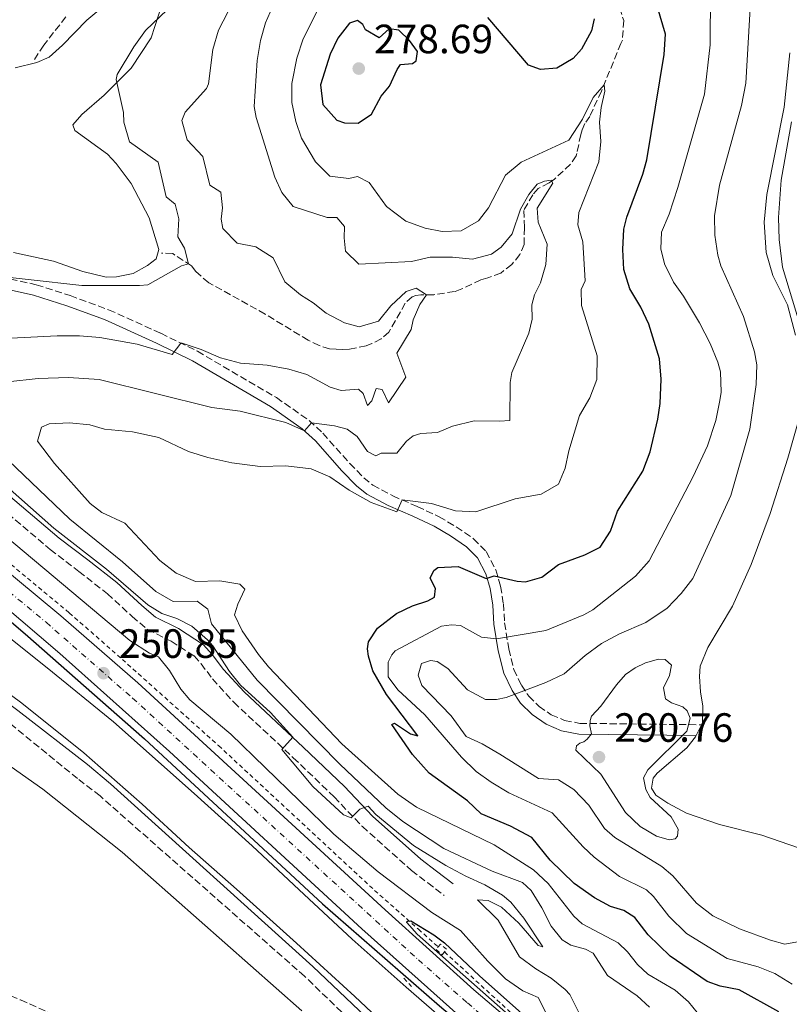
# Model space of a CAD drawing. Units: metres. Extents: x 625913 to 629403, y 4650905 to 4653279.
# Drawn here: x 628996 to 629184, y 4651588 to 4651829 of the extents above; entities that cross this region are included whole.
import ezdxf

# ---------------------------------------------------------------- set-up
doc = ezdxf.new("R2010")
doc.units = ezdxf.units.M
doc.header["$MEASUREMENT"] = 0
for name, pattern in [('DGN Style 2', [1.7399219301090239, 1.043953158065414, -0.6959687720436097]), ('DGN Style 3', [2.435890702152634, 1.739921930109024, -0.6959687720436097]), ('DGN Style 4', [2.7856150101045474, 1.391937544087219, -0.6959687720436097, 0.001739921930109024, -0.6959687720436097])]:
    doc.linetypes.add(name, pattern=pattern)
for name, color, linetype, lineweight in [('Barranco', 142, 'DGN Style 3', 13), ('Barranco lineal', 142, 'DGN Style 3', 13), ('Camino', 7, 'DGN Style 3', 0), ('Canal de obra', 4, 'Continuous', 13), ('Carretera', 9, 'Continuous', 0), ('Cota de punto acotado terreno', 7, 'Continuous', 0), ('Curva de nivel directora', 30, 'Continuous', 30), ('Curva de nivel intermedia', 30, 'Continuous', 0), ('Eje de carretera', 7, 'DGN Style 4', 0), ('Línea blanca (vial)', 7, 'Continuous', 13), ('Línea de cambio de uso (parcela vista)', 92, 'Continuous', 0), ('Línea de cuneta (fondo)', 4, 'DGN Style 2', 0), ('Margen derecho', 7, 'Continuous', 0), ('Pontón-alcantarilla (pasos de agua)', 1, 'DGN Style 2', 0), ('Punto acotado terreno (símbolo)', 7, 'Continuous', 0)]:
    doc.layers.add(name, color=color, linetype=linetype, lineweight=lineweight)
doc.styles.add('Style-Arial', font='arial.ttf')

# ---------------------------------------------------------------- blocks, each defined once
blk = doc.blocks.new('5PATER')
at = {"layer": 'Barranco', "linetype": 'Continuous', "lineweight": 0}
h = blk.add_hatch(color=51, dxfattribs=at)
edge = h.paths.add_edge_path()
edge.add_ellipse((0, 0), major_axis=(-0.1095731443231308, -0.1110710700762829), ratio=0.9994222409660317, start_angle=0, end_angle=360)

msp = doc.modelspace()

# ---------------------------------------------------------------- linework, layer by layer
at = {"layer": 'Barranco lineal', "color": 142, "linetype": 'DGN Style 3', "lineweight": 13}
for points in [[(629139.9100000003, 4651841.619999999, 272.5), (629143.8899999997, 4651829.180000001, 271.6300000000047), (629143.5499999998, 4651824.34, 271.2799999999988), (629143.1799999997, 4651823.58, 270.8899999999995), (629138.4299999997, 4651811.890000001, 269.9400000000023), (629135.5499999998, 4651805.699999999, 269.3300000000018), (629134.3600000005, 4651803.949999999, 269.1999999999971), (629133.6600000003, 4651802.380000001, 268.7599999999948), (629133.3300000001, 4651801.230000001, 268.7599999999948), (629132.4000000004, 4651796.57, 267.8000000000029), (629132.2100000001, 4651796, 267.2799999999988), (629130.8499999996, 4651793.960000001, 266.8500000000058), (629126.9100000003, 4651790.359999999, 265.5899999999965), (629125.6200000001, 4651789.4, 264.7599999999948), (629122.9100000003, 4651788.050000001, 264.2799999999988), (629121.6100000005, 4651786.480000001, 263.8899999999995), (629119.4000000004, 4651782.67, 263.8899999999995), (629119.5499999998, 4651778.430000001, 263.3000000000029), (629119.4600000001, 4651774.350000001, 263.1100000000006), (629118.4400000004, 4651771.850000001, 262.1100000000006), (629116.4500000002, 4651769.390000001, 261.8899999999995), (629113.7300000006, 4651767.33, 262.1499999999942), (629110.5499999998, 4651766.15, 262.1100000000006), (629108.9000000004, 4651765.630000001, 261.6699999999983), (629104.2000000002, 4651763.439999999, 261.4499999999971), (629102.4000000004, 4651762.77, 261.1499999999942), (629097.3399999999, 4651762.02, 260.5), (629094.1500000004, 4651761.980000001, 259.6300000000047), (629092.9100000003, 4651761.84, 259.5800000000018), (629092.0199999996, 4651761.52, 259.5800000000018), (629090.3499999996, 4651759.91, 259.5800000000018), (629086.3399999999, 4651752.869999999, 259.2299999999959), (629084.4199999999, 4651751.210000001, 259.1000000000058), (629082.1799999997, 4651750.02, 258.6699999999983), (629080.7800000003, 4651749.5, 257.6300000000047), (629076.7100000001, 4651748.710000001, 257.4900000000052), (629075.0700000003, 4651748.619999999, 256.8399999999965), (629073.4000000004, 4651748.630000001, 256.8399999999965), (629071.8200000003, 4651748.75, 256.8000000000029), (629069.25, 4651749.539999999, 256.6199999999953), (629066.5599999997, 4651750.869999999, 256.5800000000018), (629056.0199999996, 4651757.26, 255.8000000000029), (629042.1799999997, 4651764.960000001, 255.3600000000006), (629038.9900000002, 4651767.67, 255.1900000000023), (629037.9900000002, 4651769.109999999, 255.1000000000058), (629033.3499999996, 4651772.07, 254.4499999999971), (629030.6100000005, 4651772.210000001, 254.6199999999953)], [(629007.1600000003, 4651830.050000001, 252.3399999999965), (629001.7400000002, 4651823.130000001, 252.5299999999988), (628999.3300000001, 4651819.460000001, 252.5299999999988)]]:
    msp.add_polyline3d(points, dxfattribs=at)
at = {"layer": 'Camino', "color": 7, "linetype": 'DGN Style 3', "lineweight": 0}
for points in [[(628533.3200000006, 4651857.190000001, 244.3800000000046), (628543.4100000003, 4651846.95, 243.6000000000059), (628554.1399999991, 4651837.220000001, 243.3999999999942), (628562.3500000011, 4651830.710000001, 243.1100000000007), (628566.4200000013, 4651827.820000002, 242.8399999999965), (628573.8500000011, 4651823.160000001, 242.6499999999943), (628609.5300000013, 4651802.190000002, 242.1000000000058), (628633.0700000002, 4651789.350000001, 241.6699999999984), (628654.5599999991, 4651776.870000003, 241.7599999999949), (628719.0799999975, 4651740.690000001, 241.3399999999966), (628753.6499999991, 4651719.420000002, 240.7400000000051), (628811.3399999992, 4651684.160000003, 240.8800000000046), (628851.7399999978, 4651660.180000001, 240.820000000007), (628878.6799999984, 4651643.850000002, 240.5299999999988), (628882.6200000013, 4651641.460000001, 240.4900000000052), (628899.66, 4651632.140000002, 240.6600000000035), (628916.5399999979, 4651624.63, 240.5800000000017), (628946.0899999993, 4651612.77, 240.7899999999935), (628950.6400000001, 4651610.680000001, 240.800000000003), (628973.5399999995, 4651598.739999999, 240.6999999999971), (628984.6700000007, 4651593.960000001, 240.9199999999984), (628996.0700000002, 4651589.239999998, 240.6600000000035), (629023.4600000001, 4651576.989999999, 240.570000000007)], [(628993.579999998, 4651765.859999999, 255.8999999999942), (628999.9200000013, 4651764.449999999, 256.8600000000005), (629008.2600000009, 4651761.780000003, 257.8699999999953), (629017.6499999985, 4651758.330000003, 258.2100000000063), (629030.4699999974, 4651752.550000002, 259.8099999999977), (629039.4299999982, 4651748.140000002, 260.1600000000035), (629058.7699999993, 4651736.800000003, 263.5200000000041), (629066.7699999989, 4651731.219999999, 264.8899999999995), (629070.1799999998, 4651728.080000003, 265.5200000000041), (629076.7299999989, 4651720.640000002, 268.0399999999937), (629080.1700000011, 4651717.170000004, 268.8999999999942), (629082.4100000008, 4651715.350000001, 269.2599999999949), (629087.27, 4651712.720000001, 269.429999999993), (629093.3000000005, 4651710.120000001, 270.9100000000035), (629098.6200000002, 4651707.620000003, 271.3000000000029), (629102.8500000014, 4651705.13, 272.3000000000029), (629107.0799999982, 4651702.239999999, 272.8300000000019), (629110.1799999983, 4651699.07, 273.2599999999948), (629112.5299999998, 4651694.640000002, 274.6100000000005), (629113.6999999988, 4651690.600000001, 276.2599999999949), (629114.3999999984, 4651686.289999999, 277.3500000000059), (629114.699999998, 4651681.620000003, 278.9499999999971), (629115.7100000004, 4651675.260000004, 281.3200000000071), (629116.9499999988, 4651670.200000001, 282.9700000000012), (629118.8299999986, 4651666.330000003, 284.3600000000006), (629120.6299999978, 4651663.620000003, 285.7500000000001), (629123.1499999991, 4651661.160000003, 287.0200000000041), (629126.1299999986, 4651659.109999999, 288.4100000000036), (629129.3999999987, 4651657.710000001, 289.2299999999959), (629133.1200000002, 4651657, 289.9700000000013), (629162.9499999988, 4651656.649999999, 290.6300000000046)], [(629118.6099999994, 4651543.980000002, 248.3300000000018), (629065.6900000017, 4651595.020000001, 248.2899999999937), (629015.5499999997, 4651639.200000001, 248.3800000000047), (629010.0300000011, 4651643.460000001, 248.3800000000047), (628993.2800000006, 4651657.13, 248.3500000000058), (628970.7099999997, 4651674.09, 248.3300000000018), (628948.579999997, 4651690.160000001, 248.3800000000047), (628934.149999999, 4651699.800000001, 248.3800000000047), (628911.0599999973, 4651714.239999998, 248.4100000000036), (628894.5199999991, 4651721.5, 248.0299999999989), (628877.4800000003, 4651728.660000003, 247.9400000000024), (628814.739999999, 4651755.010000003, 247.6199999999953)], [(628989.2199999993, 4651711.59, 259.3999999999941), (629003.3199999988, 4651699.600000002, 258.7799999999989), (629010.3700000008, 4651694.210000001, 259.3899999999995), (629017.359999998, 4651688.739999999, 259.1799999999931), (629023.4099999988, 4651683.180000001, 259.4400000000024), (629027.1900000006, 4651680, 258.5200000000041), (629032.9999999999, 4651677.100000002, 258.3500000000058), (629038.5900000001, 4651673.530000002, 258.3899999999995), (629040.2999999998, 4651671.620000003, 258.4400000000024), (629043.0899999995, 4651667.899999999, 259.0000000000001), (629048.3199999997, 4651662.160000001, 259.3500000000059), (629062.890000001, 4651648.590000001, 260.1399999999995), (629072.9499999991, 4651638.960000002, 259.8699999999953), (629079.8299999969, 4651631.699999999, 259.7499999999999), (629091.87, 4651620.980000002, 258.1900000000023), (629095.8399999996, 4651617.910000001, 258.1699999999983), (629099.9200000011, 4651614.850000003, 257.1000000000058)]]:
    msp.add_polyline3d(points, dxfattribs=at)
at = {"layer": 'Canal de obra', "color": 4, "linetype": 'Continuous', "lineweight": 13}
for points in [[(628835.6299999999, 4651763.689999999, 247.6000000000058), (628861.2999999998, 4651753.699999999, 247.6000000000058), (628877.2100000001, 4651747.359999999, 247.6000000000058), (628882.04, 4651745.430000001, 247.6000000000058), (628896.5199999996, 4651739.01, 247.6000000000058), (628919.3399999999, 4651728.369999999, 247.6000000000058), (628940.7000000002, 4651715.039999999, 247.6900000000023), (628960.2800000003, 4651701.980000001, 247.9900000000052), (628981.0599999997, 4651687.77, 248.0399999999936), (629002.5800000001, 4651670.640000001, 248.0399999999936), (629018.8700000001, 4651657.33, 248.6900000000023), (629038.5899999999, 4651639.82, 248.6900000000023), (629052.8399999999, 4651627.029999999, 248.6900000000023), (629065.5599999997, 4651615.09, 248.9900000000052), (629077.3300000001, 4651604.140000001, 249.2599999999948), (629090.5599999997, 4651592.369999999, 249.1300000000047), (629107.3899999997, 4651577.710000001, 248.820000000007)], [(629107.3899999997, 4651577.710000001, 248.820000000007), (629090.5599999997, 4651592.369999999, 249.1300000000047), (629077.3300000001, 4651604.140000001, 249.2599999999948), (629065.5599999997, 4651615.09, 248.9900000000052), (629052.8399999999, 4651627.029999999, 248.6900000000023), (629038.5899999999, 4651639.82, 248.6900000000023), (629018.8700000001, 4651657.33, 248.6900000000023), (629002.5800000001, 4651670.640000001, 248.0399999999936), (628981.0599999997, 4651687.77, 248.0399999999936), (628960.2800000003, 4651701.980000001, 247.9900000000052), (628940.7000000002, 4651715.039999999, 247.6900000000023), (628919.3399999999, 4651728.369999999, 247.6000000000058), (628896.5199999996, 4651739.01, 247.6000000000058), (628882.04, 4651745.430000001, 247.6000000000058), (628877.2100000001, 4651747.359999999, 247.6000000000058), (628861.2999999998, 4651753.699999999, 247.6000000000058), (628835.6299999999, 4651763.689999999, 247.6000000000058)], [(629091.6200000001, 4651577.279999999, 248.0200000000041), (629077.9900000002, 4651590.07, 247.9799999999959), (629063.6900000004, 4651603.119999999, 247.9799999999959), (629048.9800000006, 4651616.390000001, 248.0200000000041), (629037.3799999999, 4651626.609999999, 248.0200000000041), (629025.8600000005, 4651637.16, 247.9700000000012), (629011.5899999999, 4651649.800000001, 248.1600000000035), (628996.4000000004, 4651661.930000001, 248.2100000000064), (628978.3200000003, 4651675.25, 248.1699999999983), (628958.3600000005, 4651688.800000001, 248.1699999999983), (628941.8899999997, 4651700.119999999, 248.1699999999983), (628921.5, 4651713.77, 248.2100000000064), (628908.9400000004, 4651720.92, 247.8600000000006), (628891.4600000001, 4651728.380000001, 247.6000000000058), (628877.4000000004, 4651734.279999999, 247.6000000000058), (628875.54, 4651735.060000001, 247.6000000000058), (628854.5700000003, 4651744.09, 247.6000000000058), (628842.8600000005, 4651748.82, 247.6000000000058), (628832.6600000003, 4651753.77, 247.6000000000058)], [(628832.6600000003, 4651753.77, 247.6000000000058), (628842.8600000005, 4651748.82, 247.6000000000058), (628854.5700000003, 4651744.09, 247.6000000000058), (628875.54, 4651735.060000001, 247.6000000000058), (628877.4000000004, 4651734.279999999, 247.6000000000058), (628891.4600000001, 4651728.380000001, 247.6000000000058), (628908.9400000004, 4651720.92, 247.8600000000006), (628921.5, 4651713.77, 248.2100000000064), (628941.8899999997, 4651700.119999999, 248.1699999999983), (628958.3600000005, 4651688.800000001, 248.1699999999983), (628978.3200000003, 4651675.25, 248.1699999999983), (628996.4000000004, 4651661.930000001, 248.2100000000064), (629011.5899999999, 4651649.800000001, 248.1600000000035), (629025.8600000005, 4651637.16, 247.9700000000012), (629037.3799999999, 4651626.609999999, 248.0200000000041), (629048.9800000006, 4651616.390000001, 248.0200000000041), (629063.6900000004, 4651603.119999999, 247.9799999999959), (629077.9900000002, 4651590.07, 247.9799999999959), (629091.6200000001, 4651577.279999999, 248.0200000000041)]]:
    msp.add_polyline3d(points, dxfattribs=at)
at = {"layer": 'Carretera', "color": 9, "linetype": 'Continuous', "lineweight": 0}
for points in [[(628816.0500000013, 4651782.280000002, 250.8600000000006), (628838.3400000005, 4651774.149999999, 250.8600000000006), (628859.2500000007, 4651766.670000004, 250.9199999999983), (628885.0699999993, 4651757.120000003, 250.9199999999983), (628905.6000000016, 4651748.730000001, 251.1000000000058), (628921.6400000014, 4651741.170000002, 251.1000000000058), (628932.3700000002, 4651735.659999999, 251.1000000000058), (628933.87, 4651734.890000001, 251.1000000000058), (628940.0799999994, 4651731.239999998, 251.179999999993), (628947.4699999989, 4651726.890000001, 251.2700000000041), (628959.9400000012, 4651718.739999999, 251.320000000007), (628972.4800000006, 4651709.820000002, 251.2700000000041), (628989.4400000012, 4651697, 251.320000000007), (629005.9400000012, 4651683.359999998, 251.2299999999959), (629024.7800000015, 4651666.91, 250.7799999999988), (629085.3999999998, 4651611.330000003, 250.5800000000018), (629107.1599999992, 4651591.680000001, 250.2299999999959), (629118.0399999999, 4651582.469999999, 250.0500000000029)], [(629107.3400000002, 4651582.02, 250.3999999999942), (629079.6799999998, 4651606.690000001, 250.4900000000052), (629032.5399999998, 4651650.11, 250.6600000000035), (629005.7100000009, 4651674.12, 250.9700000000012), (628991.0399999992, 4651686.609999998, 251.0099999999948), (628975.6200000009, 4651698.62, 250.9199999999983), (628961.6800000002, 4651708.71, 251.1399999999994), (628946.4499999996, 4651718.960000001, 251.1000000000058), (628931.6499999983, 4651727.960000002, 251.0500000000029), (628918.1400000011, 4651735.199999999, 251.0099999999948), (628905.13, 4651741.219999999, 250.8399999999965), (628884.6999999982, 4651749.63, 250.9199999999983), (628873.6099999995, 4651753.710000001, 250.8899999999994), (628848.4200000013, 4651762.910000001, 250.8500000000058), (628818.0699999997, 4651773.899999999, 250.820000000007)]]:
    msp.add_polyline3d(points, dxfattribs=at)
at = {"layer": 'Curva de nivel directora', "color": 30, "linetype": 'Continuous', "lineweight": 30, "flags": 128}
for points, elevation in [([(629140.6399999994, 4651704.07), (629142.3299999991, 4651708.99), (629148.5900000001, 4651718.800000003), (629150.3699999992, 4651723.480000001), (629152.24, 4651731.490000002), (629152.8099999999, 4651735.36), (629153.029999999, 4651741.300000002), (629152.62, 4651746.279999999), (629150.0599999984, 4651754.800000003), (629148.04, 4651758.990000002), (629145.3699999991, 4651763.430000001), (629143.9000000005, 4651768.210000001), (629143.6500000001, 4651773.100000001), (629143.9099999995, 4651778.100000001), (629144.6799999983, 4651780.970000002), (629148.5999999989, 4651791.54), (629149.5499999989, 4651795.090000002), (629153.8200000003, 4651820.860000002), (629154.0799999996, 4651825.860000002), (629151.519999998, 4651834.710000002)], 275), ([(629078.6499999989, 4651829.210000002), (629076.72, 4651828.550000002), (629073.7999999986, 4651824.890000001), (629071.959999999, 4651820.920000001), (629069.5999999987, 4651813.449999999), (629070.1500000008, 4651808.600000001), (629073.6100000008, 4651804.810000002), (629075.4399999991, 4651804.11), (629078.7899999997, 4651804.07), (629082.0699999987, 4651806.24), (629084.4, 4651810.690000001), (629086.480000001, 4651813.109999999), (629088.3299999996, 4651817.170000001), (629089.199999999, 4651818.390000001), (629092.1499999994, 4651818.690000001), (629092.9899999998, 4651819.300000001), (629093.3699999999, 4651821.560000001), (629091.4099999996, 4651824.300000001), (629088.7299999995, 4651826.84), (629086.4400000008, 4651827.170000001), (629083.9599999997, 4651824.92), (629080.6000000002, 4651826.910000001), (629079.980000001, 4651828.190000001), (629078.6499999989, 4651829.210000002)], 275), ([(629136.6600000008, 4651829.58), (629136.0199999993, 4651826.620000001), (629133.5000000002, 4651822.140000002), (629131.4699999985, 4651819.859999999), (629127.4599999986, 4651817.510000001), (629123.4499999986, 4651817.190000001), (629120.5799999987, 4651818.270000001), (629110.6199999988, 4651829.92)], 275), ([(628923.5899999999, 4651730.07), (628942.4900000006, 4651719.41), (628969.0899999993, 4651700.980000001), (628983.1599999998, 4651690.850000001), (628997.2300000002, 4651678.940000001), (629026.4599999996, 4651653.170000001), (629070.0599999991, 4651612.780000002), (629098.77, 4651587.789999999), (629105.5299999992, 4651582.100000001), (629139.2699999993, 4651555.300000001), (629147.3000000003, 4651549.320000002), (629155.7400000002, 4651544.680000001), (629173.9799999995, 4651535.859999999), (629218.1299999988, 4651515.420000001), (629225.1000000002, 4651512.510000001), (629305.5399999998, 4651473.67), (629371.3899999983, 4651443.720000001), (629394.7300000003, 4651430.450000001)], 250), ([(629181.8899999997, 4651586.359999999), (629172.1899999991, 4651591.740000002), (629167.4799999995, 4651592.62), (629164.3300000001, 4651593.720000002), (629155.2599999999, 4651599.949999999), (629149.8599999995, 4651605.220000002), (629146.5999999985, 4651609.420000002), (629143.8699999992, 4651611.140000001), (629140.6699999986, 4651612.130000001), (629136.7599999991, 4651614.210000002), (629131.7699999979, 4651617.740000002), (629125.8200000002, 4651623.449999999), (629121.3399999987, 4651629.04), (629116.1500000008, 4651631.840000001), (629108.9400000002, 4651634.86), (629105.6099999996, 4651637.980000001), (629096.1799999995, 4651644.810000001), (629092.1200000005, 4651649.330000001), (629087.089999999, 4651656.680000001), (629087.6999999991, 4651657.02), (629091.6399999999, 4651654.470000002), (629093.4599999993, 4651653.92), (629085.759999999, 4651664.080000001), (629082.4199999997, 4651669.890000002), (629081.2999999998, 4651673.430000001), (629081.0899999997, 4651675.25), (629081.3600000001, 4651676.930000001), (629083.5700000008, 4651680.34), (629088.2099999988, 4651683.9), (629092.0800000001, 4651685.78), (629095.8499999986, 4651686.980000001), (629097.5199999983, 4651687.939999999), (629097.7300000007, 4651690), (629096.47, 4651692.580000003), (629097.3199999994, 4651694.41), (629098.3299999996, 4651695.17), (629103.2699999994, 4651695.4), (629110.2000000007, 4651692.520000001), (629112.1099999995, 4651693.12), (629117.76, 4651691.820000002), (629119.8099999997, 4651691.680000001), (629123.7799999994, 4651692.850000001), (629127.9300000002, 4651695.920000001), (629134.3699999996, 4651698.25), (629138.0800000001, 4651700.180000002), (629140.6399999994, 4651704.07)], 275), ([(629117.7899999992, 4651583.710000004), (629093.2299999989, 4651605.330000001), (629090.7100000001, 4651608.17), (629090.7100000001, 4651608.34), (629090.7900000004, 4651608.490000002), (629090.949999999, 4651608.57), (629091.7400000005, 4651608.630000001), (629097.3199999994, 4651605.220000002), (629099.9999999994, 4651603.210000002), (629108.5699999991, 4651595.120000001), (629127.7800000004, 4651578.030000002)], 250)]:
    msp.add_lwpolyline(points, dxfattribs=dict(at, elevation=elevation))
at = {"layer": 'Curva de nivel intermedia', "color": 30, "linetype": 'Continuous', "lineweight": 0, "flags": 128}
for points, elevation in [([(629165.3200000003, 4651861.749999999), (629165.07, 4651823.230000001), (629163.6999999997, 4651811.149999999), (629157.1600000019, 4651788.279999998), (629155.0200000005, 4651781.73), (629153.1699999998, 4651777.369999998), (629152.990000001, 4651773.220000001), (629153.8400000003, 4651769.539999999), (629156.050000001, 4651765.050000001), (629158.5200000008, 4651761.640000001), (629162.4900000005, 4651755.130000001), (629165.060000001, 4651750.090000001), (629166.9600000009, 4651745.449999998), (629167.5800000001, 4651743.13), (629167.7499999999, 4651738.119999999), (629167.4500000004, 4651736.060000001), (629166.4199999999, 4651731.17), (629164.3900000004, 4651724.970000001), (629160.87, 4651717.49), (629150.0800000008, 4651696.819999999), (629146.7999999997, 4651693.04)], 279.9999999999999), ([(629051.3399999995, 4651840.01), (629044.5500000013, 4651826.86), (629043.1699999999, 4651822.060000001), (629042.1300000005, 4651813.679999999), (629041.6000000008, 4651812.57), (629036.4300000007, 4651806.770000001), (629035.5900000003, 4651804.73), (629036.870000001, 4651799.92), (629040.7400000002, 4651795.84), (629042.4600000014, 4651788.84), (629045.1300000001, 4651787.159999998), (629045.5300000003, 4651783.33), (629045.2400000019, 4651780.489999999), (629045.6799999999, 4651778.259999998), (629049.1700000013, 4651774.67), (629053.7600000001, 4651773.779999999), (629057.9900000015, 4651771.05), (629060.8400000012, 4651765.140000001), (629064.6499999999, 4651761.960000002), (629067.7700000004, 4651760.039999999), (629070.9400000019, 4651757.449999998), (629075.4800000016, 4651755.100000001), (629079.0199999999, 4651754.179999999), (629083.7899999998, 4651755.490000002), (629086.8400000008, 4651759.289999999), (629090.5700000013, 4651762.779999999), (629092.980000001, 4651763.609999998), (629095.52, 4651762), (629093.9300000009, 4651759.599999999), (629092.3200000015, 4651755.83), (629091.7900000017, 4651753.510000001), (629088.2600000001, 4651747.699999999), (629090.5199999999, 4651741.829999999), (629086.2500000007, 4651735.539999999), (629084.6799999995, 4651738.789999999), (629083.24, 4651739.02), (629082.1700000016, 4651735.98), (629081.1299999999, 4651734.84), (629080.0700000004, 4651737.770000001), (629078.9100000004, 4651738.84), (629074.63, 4651738.55), (629071.9099999998, 4651739.33), (629066.2300000002, 4651742.449999998), (629061.78, 4651743.800000001), (629056.5099999994, 4651744.720000001), (629049.9500000014, 4651745.249999999), (629045.0499999997, 4651746.560000001), (629040.310000001, 4651748.62), (629035.7100000011, 4651750.100000001), (629035.3500000011, 4651750.150000001), (629033.2600000014, 4651747.34), (629024.6800000004, 4651749.869999999), (629015.4800000006, 4651751.51), (629010.5000000005, 4651751.92), (629005.0700000012, 4651751.900000001), (628990.4400000019, 4651751.219999999)], 260.0000000000001), ([(629175.0700000002, 4651835.05), (629173.7699999993, 4651813.84), (629172.7700000001, 4651808.38), (629167.3400000009, 4651788.849999999), (629166.0900000014, 4651781.339999998), (629166.2400000012, 4651776.630000001), (629166.9100000017, 4651771.66), (629167.6900000018, 4651769.05), (629173.2500000007, 4651756.66), (629175.9400000018, 4651748.039999999), (629176.4699999995, 4651744.829999999), (629176.3200000018, 4651739.980000001), (629174.7999999997, 4651729.08), (629170.0900000001, 4651712.789999997), (629160.8299999998, 4651692.470000001), (629157.9700000011, 4651688.8), (629154.4999999999, 4651685.199999998), (629149.2900000019, 4651681.679999999), (629142.8099999998, 4651678.929999999), (629138.400000002, 4651676.570000002), (629134.4400000012, 4651673.63), (629129.3000000003, 4651669.140000002), (629124.7600000007, 4651667.029999999), (629115.0700000012, 4651663.359999998), (629112.6900000006, 4651662.829999999), (629110.0000000017, 4651662.849999999), (629105.5800000007, 4651665.179999998), (629100.7500000005, 4651670.399999999), (629098.1799999999, 4651672.190000001), (629096.5599999994, 4651672.369999999), (629094.2900000007, 4651671.67), (629093.4800000016, 4651668.819999999), (629094.4300000014, 4651666.24), (629101.5599999995, 4651658.849999998), (629105.2600000009, 4651653.740000002), (629109.1600000013, 4651651.960000002), (629113.490000001, 4651649.46), (629122.9900000005, 4651643.470000001), (629127.8800000009, 4651643.130000001), (629131.6600000006, 4651640.770000001), (629135.350000001, 4651636.99), (629139.190000001, 4651631.25), (629141.7100000001, 4651629.050000001), (629153.2200000013, 4651621.909999999), (629155.9100000003, 4651619.659999998), (629161.7500000007, 4651612.970000001), (629165.6800000002, 4651609.84), (629172.2900000019, 4651606.67), (629179.8600000001, 4651603.869999999), (629183.3400000003, 4651602.929999999), (629187.4000000015, 4651603.65)], 285), ([(629031.9900000017, 4651831.84), (629026.7200000011, 4651826.779999999), (629023.8500000011, 4651822.710000002), (629019.7300000017, 4651815.960000001), (629019.4600000012, 4651814.77), (629021.2600000006, 4651806.649999999), (629021.35, 4651804.249999999), (629022.8000000007, 4651799.439999999), (629029.79, 4651794.470000001), (629031.7500000005, 4651785.980000001), (629033.9500000019, 4651784.230000001), (629034.8300000004, 4651780.619999998), (629034.6200000005, 4651776.170000001), (629036.2300000018, 4651773.439999999), (629037.26, 4651769.579999999), (629035.53, 4651769.099999999), (629027.2599999999, 4651764.470000001), (629025.2100000002, 4651764.289999999), (629011.0599999992, 4651764.279999999), (628984.7199999999, 4651767.220000001)], 255), ([(629013.0500000007, 4651730.170000001), (629016.6100000015, 4651729.09), (629023.5100000014, 4651728.4), (629029.9199999997, 4651726.999999999), (629037.2000000019, 4651723.599999999), (629041.9699999995, 4651722.090000001), (629047.8300000002, 4651720.789999999), (629054.7999999995, 4651719.9), (629061.0500000013, 4651720.079999999), (629067.2500000016, 4651719.390000001), (629071.8600000006, 4651717.430000001), (629076.5600000012, 4651714.089999998), (629082.0100000006, 4651711.119999998), (629088.24, 4651708.84), (629089.57, 4651711.730000001), (629096.7899999997, 4651710.850000001), (629102.6400000014, 4651709.100000001), (629107.6300000002, 4651708.78), (629117.2999999997, 4651711.980000001), (629123.6699999999, 4651713.17), (629127.8800000009, 4651715.57), (629129.5199999993, 4651719.48), (629130.3900000011, 4651723.789999999), (629133.070000001, 4651732.42), (629135.5700000002, 4651736.76), (629137.3100000012, 4651741.230000001), (629137.3400000003, 4651747.029999998), (629133.5200000004, 4651759.390000002), (629133.4700000011, 4651763.300000001), (629134.4600000014, 4651765.399999999), (629133.8600000001, 4651774.939999999), (629132.5999999995, 4651779.159999999), (629132.9200000013, 4651782.189999999), (629137.8000000007, 4651794.56), (629138.240000001, 4651799.539999999), (629137.9700000006, 4651804.32), (629138.3799999997, 4651807.880000001), (629139.2699999993, 4651811.84), (629139.0700000003, 4651813.449999999), (629136.4100000004, 4651810.329999999), (629133.7400000016, 4651804.989999998), (629130.4400000003, 4651799.890000001), (629118.7700000004, 4651794.45), (629114.9000000014, 4651791.279999998), (629110.7700000008, 4651783.33), (629108.2899999997, 4651780.140000001), (629104.0400000005, 4651777.65), (629099.3600000001, 4651777.500000001), (629095.2100000017, 4651778.31), (629090.4599999996, 4651780.050000001), (629085.75, 4651783.649999999), (629081.480000001, 4651789.470000001), (629078.6399999999, 4651790.939999999), (629076.5400000011, 4651790.480000001), (629071.8899999997, 4651791.06), (629068.3300000012, 4651794.56), (629064.9100000014, 4651800.390000001), (629063.5400000013, 4651804.470000001), (629062.5399999999, 4651809.090000001), (629062.530000001, 4651813.779999999), (629063.8000000005, 4651819.929999999), (629065.3400000005, 4651824.679999999), (629069.6800000013, 4651833.25)], 270), ([(629042.9500000008, 4651734.359999999), (629049.9200000003, 4651733.51), (629061.0400000003, 4651730.680000001), (629065.62, 4651728.659999999), (629067.3800000013, 4651730.66), (629072.9700000016, 4651729.849999999), (629076.1299999999, 4651729.09), (629078.5700000006, 4651727.27), (629081.0800000008, 4651723.609999998), (629083.1200000015, 4651722.529999998), (629084.4400000002, 4651723.230000001), (629088.3099999994, 4651723.190000001), (629090.6600000008, 4651726.100000001), (629092.3100000003, 4651727.439999999), (629094.2000000012, 4651728.009999999), (629098.2800000005, 4651728.250000001), (629101.9100000004, 4651729.810000001), (629107.2400000013, 4651731.140000001), (629113.4400000017, 4651731.009999999), (629115.9400000006, 4651731.230000001), (629116.03, 4651740.49), (629116.4800000016, 4651742.92), (629120.6300000001, 4651752.599999999), (629121.4500000004, 4651756.05), (629121.3299999996, 4651759.519999999), (629122.0499999993, 4651761.970000001), (629123.5200000001, 4651764.92), (629124.7899999997, 4651769.38), (629125.0800000003, 4651774.369999999), (629122.9099999999, 4651779.789999999), (629122.6900000009, 4651783.189999999), (629126.530000001, 4651789.380000001), (629126.1300000009, 4651790.050000001), (629124.4700000001, 4651789.820000002), (629122.6700000007, 4651789.069999999), (629120.6400000012, 4651786.54), (629118.5800000004, 4651782.970000001), (629116.5399999997, 4651776.96), (629113.8200000017, 4651773.66), (629111.5100000005, 4651771.949999998), (629106.8200000012, 4651770.699999999), (629101.9400000017, 4651771.180000001), (629096.4600000011, 4651771.199999999), (629091.87, 4651770.140000001), (629078.9800000018, 4651769.470000001), (629075.7099999996, 4651772.640000002), (629075.3400000008, 4651775.949999999), (629075.4800000016, 4651778.75), (629073.5800000017, 4651780.939999999), (629071.2300000003, 4651780.960000001), (629062.910000001, 4651783.609999999), (629060.1200000015, 4651787.08), (629058.4100000015, 4651790.84), (629053.8300000017, 4651805.390000002), (629053.350000001, 4651808.119999998), (629054.0300000006, 4651819.369999997), (629054.8300000008, 4651824.31), (629056.1100000015, 4651828.63), (629057.8400000016, 4651832.550000001)], 265.0000000000001), ([(629184.620000001, 4651821.310000001), (629183.2300000008, 4651807.949999998), (629178.9700000006, 4651786.570000002), (629178.270000001, 4651779.82), (629178.7800000005, 4651772.38), (629180.4500000002, 4651766.749999999), (629183.9900000007, 4651759.51), (629185.98, 4651752.070000002)], 290.0000000000001), ([(628802.4000000006, 4651751.51), (628859.4500000014, 4651729.439999999), (628874.1299999999, 4651723.26), (628909.2100000011, 4651706.209999999), (628929.8700000008, 4651693.739999999), (628944.5899999995, 4651683.769999999), (628957.6200000006, 4651675.179999999), (628964.5400000006, 4651670.08), (628969.6900000006, 4651666.01), (628981.4000000006, 4651655.34), (628985.3300000001, 4651652.25), (629001.5100000005, 4651640.849999999), (629020.9800000011, 4651625.42), (629064.9900000019, 4651586.599999998)], 245), ([(628992.9400000009, 4651740.689999999), (629000.3500000006, 4651741.499999999), (629007.8000000003, 4651741.710000001), (629015.3100000005, 4651741.199999999), (629042.9500000008, 4651734.359999999)], 265.0000000000001), ([(629161.8500000013, 4651586.180000001), (629159.7900000004, 4651588.8), (629156.4800000001, 4651591.599999999), (629149.8300000004, 4651595.559999999), (629147.26, 4651597.880000002), (629144.8400000016, 4651601.04), (629142.5599999994, 4651603.239999999), (629133.6800000013, 4651607.850000001), (629131.6200000005, 4651609.769999998), (629125.390000001, 4651617.73), (629121.77, 4651621.13), (629112.1200000007, 4651627.23), (629093.1300000006, 4651636.489999999), (629088.4900000005, 4651639.680000001), (629074.8200000002, 4651652), (629056.8500000014, 4651670.88), (629054.4000000017, 4651673.84), (629050.4000000006, 4651679.699999998), (629048.4699999995, 4651683.550000002), (629049.300000001, 4651686.23), (629051.0500000011, 4651689.84), (629049.8399999996, 4651691.079999999), (629044.8799999999, 4651691.909999998), (629038.9400000009, 4651691.71), (629034.2300000014, 4651693.76), (629030.2400000016, 4651696.88), (629021.6100000015, 4651706.009999998), (629015.9600000011, 4651708.63), (629013.1, 4651710.829999999), (629004.3800000006, 4651720.680000001), (629000.2000000008, 4651726.149999999), (629001.1999999998, 4651729.569999999), (629003.0999999997, 4651730.390000001), (629008.0599999997, 4651730.640000001), (629013.0500000007, 4651730.170000001)], 270), ([(629150.1800000013, 4651587.45), (629147.1399999993, 4651590.230000001), (629139.8800000016, 4651595.250000001), (629136.3600000013, 4651600.680000001), (629134.5400000019, 4651601.699999999), (629130.9600000011, 4651602.640000001), (629128.8200000019, 4651603.970000001), (629126.0800000017, 4651607.31), (629123.8300000008, 4651611.829999999), (629121.1900000012, 4651616.069999999), (629119.0699999998, 4651618.029999999), (629111.6500000014, 4651620.819999998), (629099.7900000014, 4651626.330000001), (629089.7700000012, 4651632.949999999), (629085.6200000005, 4651636.3), (629074.3300000007, 4651647.02), (629054.0799999998, 4651667.57), (629042.8600000015, 4651681.37), (629041.9400000006, 4651684.96), (629039.3200000009, 4651686.92), (629033.4800000003, 4651686.859999999), (629029.2400000002, 4651689.26), (629021.0599999995, 4651696.529999999), (629008.110000001, 4651707.039999999), (628991.1200000015, 4651723.269999999)], 265.0000000000001), ([(628989.8200000006, 4651717.48), (629004.2000000017, 4651704.84), (629017.100000001, 4651694.77), (629027.2199999996, 4651686.029999998), (629030.6900000009, 4651683.929999999)], 260.0000000000001), ([(628989.8000000004, 4651704.949999999), (629022.89, 4651677.3), (629027.6300000009, 4651674.230000001), (629029.9100000008, 4651673.279999998)], 255), ([(629146.7999999997, 4651693.04), (629136.3400000011, 4651684.83), (629134.1100000005, 4651683.569999999), (629124.7899999997, 4651679.77), (629112.6700000007, 4651677.669999998), (629109.0499999997, 4651678.130000001), (629103.890000001, 4651680.999999999), (629101.6399999999, 4651681.119999999), (629099.2100000003, 4651680.82), (629087.9100000014, 4651674.800000001), (629087.0199999998, 4651673.789999999), (629086.120000001, 4651672.009999999), (629086.1600000013, 4651668.41), (629088.5300000006, 4651665.17), (629095.14, 4651659.09), (629104.1400000011, 4651648.680000001), (629107.7599999999, 4651645.24), (629111.4200000011, 4651642.55), (629115.7300000006, 4651640.01), (629126.37, 4651635.109999998), (629133.9200000004, 4651626.710000001), (629136.6100000016, 4651624.179999998), (629142.8299999998, 4651619.48), (629149.4600000017, 4651616.189999999), (629151.1600000004, 4651614.58), (629154.9600000002, 4651609.739999999), (629159.300000001, 4651605.499999999), (629169.2300000018, 4651599.41), (629176.7900000013, 4651597.31), (629180.9000000019, 4651595.710000001), (629185.1599999998, 4651593.09)], 279.9999999999999), ([(629030.6900000009, 4651683.929999999), (629034.35, 4651682.720000001), (629038.02, 4651680.84), (629041.8800000001, 4651677.470000001), (629043.2300000002, 4651675.999999999), (629047.2400000001, 4651669.729999999), (629049.9300000013, 4651666.350000001), (629057.3099999997, 4651659.619999999), (629062.7800000013, 4651653.58), (629060.0700000002, 4651650.569999999), (629067.700000001, 4651641.539999999), (629075.170000001, 4651634.569999999), (629077.0700000009, 4651633.869999998), (629079.200000001, 4651635.970000001), (629081.2900000009, 4651636.710000001), (629083.1399999994, 4651634.640000002), (629092.3500000006, 4651627.039999999), (629100.2699999998, 4651622.210000001), (629105.2099999995, 4651619.539999999), (629109.880000001, 4651617.460000002), (629114.2000000017, 4651614.929999999), (629116.2400000002, 4651613.179999999), (629119.3700000016, 4651609.279999998), (629124.060000001, 4651602.249999999), (629122.9400000012, 4651602.550000001), (629118.2100000017, 4651608.029999999), (629113.92, 4651611.939999999), (629110.6800000012, 4651613.59), (629108.0300000004, 4651613.76), (629113.110000001, 4651608.769999999), (629118.3400000012, 4651599.83), (629122.3500000011, 4651596.849999999), (629126.0800000017, 4651594.56), (629129.5300000005, 4651591.8), (629130.6600000015, 4651590.539999999), (629132.9500000004, 4651585.999999999)], 260.0000000000001), ([(629029.9100000008, 4651673.279999998), (629032.5700000006, 4651669.92), (629035.3199999998, 4651665.34), (629037.5500000007, 4651662.8), (629047.6100000012, 4651654.38), (629072.8600000021, 4651629.859999998), (629083.7300000016, 4651620.58), (629096.85, 4651610.630000001), (629103.8500000006, 4651606.239999998), (629110.5499999993, 4651598.720000001), (629114.9200000013, 4651594.41), (629119.1700000005, 4651591.449999998), (629122.8800000009, 4651589.859999999), (629124.7000000003, 4651586.29)], 255), ([(629152.3899999999, 4651672.730000001), (629149.2000000002, 4651671.850000001), (629146.660000001, 4651670.63), (629144.35, 4651668.949999999), (629142.0800000011, 4651666.449999998), (629138.2800000013, 4651661.170000001), (629135.9900000002, 4651658.77), (629135.6500000005, 4651657.710000001), (629135.5700000002, 4651656.42), (629135.9700000001, 4651654.429999999), (629134.9599999997, 4651653.159999999), (629134.1399999994, 4651652.509999999), (629133.1000000001, 4651652.119999998), (629132.2700000008, 4651651.51), (629132.1300000001, 4651650.449999998), (629138.25, 4651644.55), (629144.2800000005, 4651635.140000001), (629147.9100000004, 4651631.710000001), (629151.8900000014, 4651629.34), (629155.0400000006, 4651628.49), (629156.5200000004, 4651628.699999998), (629157.0600000012, 4651629.38), (629157.2100000011, 4651631.039999999), (629155.5000000012, 4651634.09), (629150.3700000015, 4651638.850000001), (629149.3099999997, 4651640.800000002), (629148.7100000007, 4651643.649999999), (629149.75, 4651645.63), (629159.3300000001, 4651655.109999998), (629160.1600000014, 4651658.249999999), (629159.4599999996, 4651660.070000002), (629158.36, 4651661.079999999), (629155.5800000017, 4651662.060000001), (629154.0800000017, 4651662.970000001), (629153.6600000015, 4651665.659999999), (629155.1200000012, 4651668.759999999), (629155.5599999992, 4651671.289999999), (629154.0300000004, 4651672.65), (629152.3899999999, 4651672.730000001)], 290.0000000000001)]:
    msp.add_lwpolyline(points, dxfattribs=dict(at, elevation=elevation))
at = {"layer": 'Eje de carretera', "color": 7, "linetype": 'DGN Style 4', "lineweight": 0}
msp.add_polyline3d([(628816.7899999986, 4651778.390000002, 250.8399999999965), (628838.480000001, 4651770.340000001, 250.8500000000058), (628864.0899999995, 4651761.040000001, 250.8999999999942), (628885.4699999989, 4651753.220000001, 250.9299999999931), (628904.0599999989, 4651745.730000002, 250.9600000000063), (628917.4699999979, 4651739.460000002, 251.0200000000042), (628932.8799999993, 4651731.480000001, 251.0800000000018), (628949.2600000009, 4651721.350000002, 251.1900000000023), (628964.8200000002, 4651710.899999999, 251.2100000000065), (628986.5500000005, 4651694.820000002, 251.1499999999942), (629002.3299999987, 4651681.75, 251.1100000000007), (629023.5000000002, 4651663.2, 250.7799999999988), (629093.5500000009, 4651599.090000001, 250.4600000000065), (629105.5599999982, 4651588.489999999, 250.3200000000071), (629117.1700000024, 4651578.649999999, 250.2299999999961), (629132.4200000007, 4651567.330000003, 250.2500000000001), (629148.8099999991, 4651556.730000001, 250.2700000000042), (629167.4599999993, 4651546.36, 250.1699999999983), (629184.1499999972, 4651538.07, 250.1399999999994), (629244.2600000001, 4651509.230000002, 250.4499999999971), (629281.8599999981, 4651491.510000002, 250.5099999999949), (629362.3500000016, 4651452.800000003, 250.3800000000047), (629394.6200000008, 4651436.430000001, 250.570000000007)], dxfattribs=at)
at = {"layer": 'Línea blanca (vial)', "color": 7, "linetype": 'Continuous', "lineweight": 13}
for points in [[(628818.0699999993, 4651773.899999999, 250.820000000007), (628848.4200000007, 4651762.910000001, 250.8500000000058), (628873.609999999, 4651753.710000002, 250.8899999999994), (628884.6999999977, 4651749.63, 250.9199999999983), (628905.1299999995, 4651741.219999999, 250.8399999999965), (628918.1400000006, 4651735.2, 251.0099999999948), (628931.6499999978, 4651727.960000002, 251.0500000000029), (628946.4499999991, 4651718.960000001, 251.1000000000058), (628961.6799999997, 4651708.710000001, 251.1399999999996), (628975.6200000005, 4651698.620000001, 250.9199999999983), (628991.0399999988, 4651686.609999999, 251.0099999999948), (629005.7100000004, 4651674.120000001, 250.9700000000012), (629032.5399999993, 4651650.110000002, 250.6600000000035), (629079.6799999992, 4651606.690000002, 250.4900000000052), (629107.3399999996, 4651582.020000001, 250.3999999999942)], [(628940.079999999, 4651731.239999999, 251.1799999999931), (628947.4699999985, 4651726.890000002, 251.2700000000041), (628959.9400000006, 4651718.74, 251.320000000007), (628972.48, 4651709.820000002, 251.2700000000041), (628989.4400000006, 4651697.000000001, 251.320000000007), (629005.9400000006, 4651683.359999999, 251.2299999999961), (629024.780000001, 4651666.91, 250.7799999999988), (629085.3999999991, 4651611.330000003, 250.5800000000019), (629107.1599999988, 4651591.680000001, 250.2299999999961), (629118.0399999995, 4651582.470000001, 250.0500000000029), (629129.5300000005, 4651573.760000002, 250.0099999999948), (629140.2199999992, 4651566.45, 250.1399999999994), (629152.989999999, 4651558.54, 250.1399999999994), (629165.5399999993, 4651551.57, 250.0200000000042), (629183.879999999, 4651542.109999999, 250.1100000000007), (629205.6000000006, 4651531.739999998, 250.0200000000042), (629227.6999999997, 4651521.219999999, 250.4700000000011), (629333.890000001, 4651470.25, 250.479999999996)]]:
    msp.add_polyline3d(points, dxfattribs=at)
at = {"layer": 'Línea de cambio de uso (parcela vista)', "color": 92, "linetype": 'Continuous', "lineweight": 0, "extrusion": (0.0107318889107463, 0.02171530645658776, 0.9997065929691091), "elevation": 108053.291741891, "flags": 128}
msp.add_lwpolyline([(1496899.308094548, -4447625.505626806), (1496899.308094548, -4447622.615747917)], dxfattribs=at)
at = {"layer": 'Línea de cambio de uso (parcela vista)', "color": 92, "linetype": 'Continuous', "lineweight": 0}
for points in [[(628994.79, 4651817.560000001, 252.2100000000064), (629000.0800000001, 4651818.869999999, 252.6399999999994), (629003.0599999997, 4651820.220000001, 253.25), (629006.3399999999, 4651823.130000001, 253.5099999999948), (629012.3300000001, 4651829.279999999, 253.429999999993), (629017.1200000001, 4651833.27, 253.7400000000052)], [(629030.7400000002, 4651833.289999999, 255.7400000000052), (629028.1100000005, 4651824.930000001, 255.6499999999942), (629023.1799999997, 4651817.49, 255.570000000007), (629016.5499999998, 4651810.859999999, 253.6499999999942), (629011.1200000001, 4651806.16, 253.2200000000012), (629008.9100000003, 4651803.600000001, 253.1300000000047), (629009.4100000003, 4651802.26, 253.1300000000047), (629017.3600000005, 4651796.430000001, 253.3899999999994), (629019.4600000001, 4651794.189999999, 253.4799999999959), (629023.2100000001, 4651789.230000001, 254.429999999993), (629027.5599999997, 4651780.83, 254.5200000000041), (629029.9199999999, 4651773.109999999, 254.7799999999988), (629029.3300000001, 4651770.83, 254.7799999999988), (629027.1799999997, 4651769.15, 254.7799999999988), (629023.6799999997, 4651767.230000001, 254.7799999999988), (629019.6200000001, 4651766.41, 254.9600000000064), (629017.04, 4651766.350000001, 254.8699999999953)], [(629184.9699999997, 4651804.390000001, 290.9400000000023), (629182.4600000001, 4651790.039999999, 290.9400000000023), (629181.8099999997, 4651780.930000001, 290.7599999999948), (629181.9400000004, 4651775.550000001, 290.679999999993), (629182.7599999999, 4651768.800000001, 290.679999999993), (629186.8799999999, 4651755.279999999, 290.5)], [(629017.04, 4651766.350000001, 254.8699999999953), (629011.3300000001, 4651767.720000001, 254.6999999999971), (629004.1799999997, 4651770.199999999, 253.9100000000035), (628994.3099999997, 4651772.369999999, 252.6100000000006)], [(629187.3499999996, 4651733.460000001, 289.1999999999971), (629184.0999999996, 4651721.930000001, 289.1100000000006), (629179.7400000002, 4651708.380000001, 288.8500000000058), (629175.1500000004, 4651695.890000001, 288.679999999993), (629170.5499999998, 4651685.680000001, 288.5899999999965), (629164.5099999999, 4651675.609999999, 288.7599999999948), (629162.5899999999, 4651670.980000001, 288.7599999999948), (629162.4500000002, 4651668.449999999, 288.8500000000058), (629162.7000000002, 4651664.75, 288.8500000000058), (629163.2400000002, 4651661.24, 289.1100000000006), (629163.2100000001, 4651657.199999999, 289.1100000000006), (629162.9500000002, 4651656.65, 289.1199999999953)], [(629161.6699999999, 4651654.060000001, 289.1900000000023), (629161.5, 4651653.710000001, 289.1999999999971), (629159.3099999997, 4651651.01, 290.1600000000035), (629152.0700000003, 4651644.800000001, 289.8899999999995), (629151.0599999997, 4651643.59, 289.8899999999995), (629150.7100000001, 4651641.09, 289.9799999999959), (629151.7800000003, 4651639.42, 289.9799999999959), (629154.6600000003, 4651637.41, 289.8899999999995), (629159.2800000003, 4651634.960000001, 289.9799999999959), (629167.3700000001, 4651632.24, 288.679999999993), (629177.7100000001, 4651629.600000001, 287.8899999999995), (629193.5999999996, 4651624.100000001, 285.4700000000012)]]:
    msp.add_polyline3d(points, dxfattribs=at)
at = {"layer": 'Línea de cuneta (fondo)', "color": 4, "linetype": 'DGN Style 2', "lineweight": 0}
for points in [[(628942.6799999997, 4651742.59, 250.4400000000023), (628955.0999999996, 4651724.77, 250.4799999999959), (628958.6399999997, 4651721.57, 250.6100000000006), (628981.6299999999, 4651705.220000001, 250.6999999999971), (628993.7699999996, 4651695.890000001, 250.6499999999942), (629008.0199999996, 4651684.060000001, 250.7400000000052), (629021.0199999996, 4651672.66, 250.6999999999971), (629044.5999999996, 4651651.539999999, 250.570000000007), (629082.8300000001, 4651616.08, 250.1300000000047), (629093.5700000003, 4651606.560000001, 249.9600000000064), (629098.4100000003, 4651602.25, 249.3899999999994)], [(629099.9600000001, 4651601, 249.5099999999948), (629115.9199999999, 4651586.41, 249.5099999999948), (629123.6900000004, 4651579.83, 249.6000000000058), (629140.0700000003, 4651567.83, 249.7299999999959), (629147.75, 4651562.960000001, 249.7700000000041), (629155.8099999997, 4651558.140000001, 249.6000000000058), (629166.5899999999, 4651552.480000001, 249.5599999999977), (629189.2699999996, 4651541.210000001, 249.6900000000023), (629214.7000000002, 4651529.199999999, 249.5599999999977), (629227.8600000005, 4651523.630000001, 249.1699999999983)]]:
    msp.add_polyline3d(points, dxfattribs=at)
at = {"layer": 'Margen derecho', "color": 7, "linetype": 'Continuous', "lineweight": 0}
for points in [[(629161.6700000003, 4651654.060000001, 290.5399999999935), (629132.8599999987, 4651654.38, 289.9700000000013), (629128.6299999976, 4651655.190000001, 289.2299999999959), (629124.859999999, 4651656.81, 288.4100000000036), (629121.4799999995, 4651659.13, 287.0200000000041), (629118.6000000006, 4651661.940000001, 285.7500000000001), (629116.5500000009, 4651665.02, 284.3600000000006), (629114.4699999976, 4651669.300000002, 282.9700000000012), (629113.1399999999, 4651674.739999998, 281.3200000000071), (629112.0899999995, 4651681.330000003, 278.9499999999971), (629111.8000000011, 4651685.99, 277.3500000000059), (629111.1399999994, 4651690.02, 276.2599999999949), (629110.089999999, 4651693.65, 274.6100000000005), (629108.0399999993, 4651697.510000003, 273.2599999999948), (629105.3900000006, 4651700.219999999, 272.8300000000019), (629101.440000001, 4651702.91, 272.3000000000029), (629097.390000001, 4651705.300000002, 271.3000000000029), (629092.2199999987, 4651707.730000001, 270.9100000000035), (629086.1299999978, 4651710.36, 269.429999999993), (629080.949999999, 4651713.160000001, 269.2599999999949), (629078.3999999985, 4651715.220000001, 268.8999999999942), (629074.8200000002, 4651718.86, 268.0399999999937), (629068.3099999989, 4651726.25, 265.5200000000041), (629065.1200000015, 4651729.180000001, 264.8899999999995), (629057.3599999989, 4651734.59, 263.5200000000041), (629038.19, 4651745.830000003, 260.1600000000035), (629029.3500000021, 4651750.180000001, 259.8099999999977), (629016.6600000006, 4651755.899999999, 258.2100000000063), (629007.4099999992, 4651759.300000002, 257.8699999999953), (628999.2300000007, 4651761.920000004, 256.8600000000005), (628993.0599999971, 4651763.289999999, 255.8999999999942)], [(628825.1000000011, 4651753.890000001, 247.7400000000052), (628852.9999999984, 4651741.550000002, 247.7799999999989), (628894.9699999985, 4651724.220000001, 248.0299999999989), (628912.260000002, 4651716.489999999, 248.4100000000036), (628935.5300000003, 4651701.940000002, 248.3800000000047), (628950.010000002, 4651692.260000002, 248.3800000000047), (628983.2100000011, 4651669.120000001, 248.3300000000018), (628995.4399999998, 4651660.110000002, 248.3500000000058), (629012.4699999974, 4651646.920000004, 248.3800000000047), (629018.0799999977, 4651642.180000001, 248.3800000000047), (629067.6799999987, 4651597.420000004, 248.2899999999937), (629121.229999999, 4651546.649999999, 248.3300000000018)], [(628991.4400000012, 4651714.390000001, 259.3999999999941), (629005.5599999984, 4651702.390000002, 258.7799999999989), (629012.5599999991, 4651697.040000001, 259.3899999999995), (629019.6700000013, 4651691.469999999, 259.1799999999931), (629025.769999999, 4651685.86, 259.4400000000024), (629029.1700000009, 4651683.000000002, 258.5200000000041), (629034.77, 4651680.219999999, 258.3500000000058), (629040.9300000002, 4651676.27, 258.3899999999995), (629043.0599999981, 4651673.890000001, 258.4400000000024), (629045.8399999987, 4651670.190000001, 259.0000000000001), (629050.8599999989, 4651664.680000001, 259.3500000000059), (629065.3399999985, 4651651.190000002, 260.1399999999995), (629075.4899999984, 4651641.49, 259.8699999999953), (629082.3199999991, 4651634.270000001, 259.7499999999999), (629094.1499999977, 4651623.730000001, 258.1900000000023), (629098.0100000022, 4651620.760000003, 258.1699999999983), (629102.0699999991, 4651617.700000001, 257.1000000000058)]]:
    msp.add_polyline3d(points, dxfattribs=at)
at = {"layer": 'Pontón-alcantarilla (pasos de agua)', "color": 1, "linetype": 'DGN Style 2', "lineweight": 0, "flags": 128}
for points, elevation in [([(629099.9600000001, 4651601), (629099.3799999999, 4651600.32), (629097.8700000001, 4651601.630000001), (629098.4100000003, 4651602.25)], 250.070000000007), ([(629098.4100000003, 4651602.25), (629099, 4651602.92), (629100.5, 4651601.619999999), (629099.9600000001, 4651601)], 250.070000000007), ([(629090.0199999996, 4651594.560000001), (629092.1399999997, 4651592.210000001)], 249.6399999999994)]:
    msp.add_lwpolyline(points, dxfattribs=dict(at, elevation=elevation))

# ---------------------------------------------------------------- block references
at = {"layer": 'Punto acotado terreno (símbolo)', "color": 7, "linetype": 'Continuous', "lineweight": 0, "xscale": 10, "yscale": 10, "zscale": 10}
for p in [(629078.9499999986, 4651817.420000004, 278.6900000000023), (629016.4100000003, 4651669.289999999, 250.8399999999965), (629137.8200000008, 4651648.720000001, 290.7599999999952)]:
    msp.add_blockref('5PATER', p, dxfattribs=at)

# ---------------------------------------------------------------- texts
at = {"layer": 'Cota de punto acotado terreno', "color": 7, "linetype": 'Continuous', "lineweight": 0, "style": 'Style-Arial'}
for s, p in [('278.69', (629082.6999999996, 4651821.170000001, 278.6900000000023)), ('250.85', (629020.1599999992, 4651673.039999999, 250.8399999999965)), ('290.76', (629141.5699999997, 4651652.469999998, 290.7599999999948))]:
    msp.add_text(s, height=7.000000000000002, dxfattribs=at).set_placement(p)

doc.saveas('drawing.dxf')
